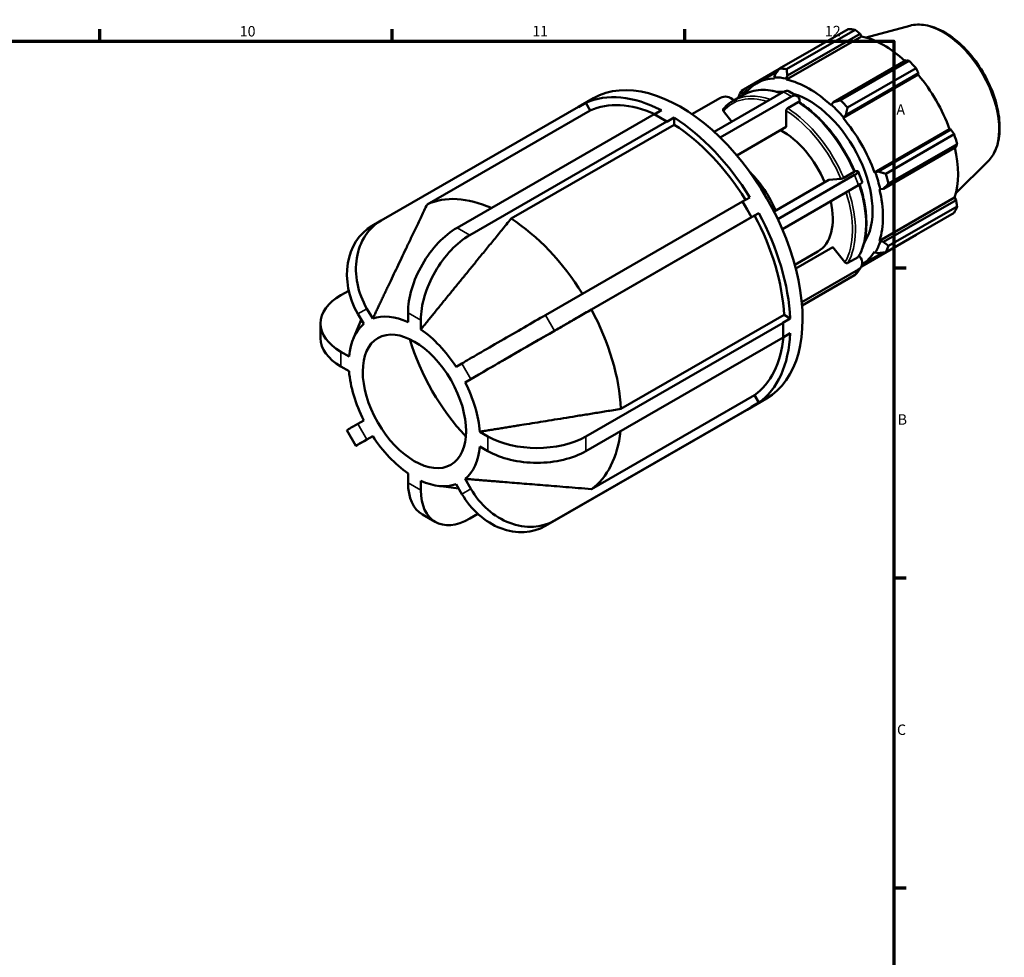
# Model space of a CAD drawing. Units: millimetres. Extents: x -11 to 931, y 0 to 594.
# Drawn here: x 612 to 847, y 355 to 579 of the extents above; entities that cross this region are included whole.
import ezdxf

# ---------------------------------------------------------------- set-up
doc = ezdxf.new("R2010")
doc.units = ezdxf.units.MM
for name, color, linetype, lineweight in [('Border (ISO)', 7, 'Continuous', 70), ('Visible (ISO)', 7, 'Continuous', 50), ('Visible Narrow (ISO)', 7, 'Continuous', 35)]:
    doc.layers.add(name, color=color, linetype=linetype, lineweight=lineweight)
doc.styles.add('Note Text (ISO)', font='tahoma.ttf')

# ---------------------------------------------------------------- blocks, each defined once
blk = doc.blocks.new('Borders Default Border')
at = {"layer": 'Border (ISO)'}
for p, q in [((630.75, 574), (630.75, 576.9)), ((700.83, 574), (700.83, 576.9)), ((770.92, 574), (770.92, 576.9)), ((821, 519.75), (823.9, 519.75)), ((821, 445.5), (823.9, 445.5)), ((821, 371.25), (823.9, 371.25))]:
    blk.add_line(p, q, dxfattribs=at)
at = {"layer": 'Border (ISO)', "flags": 128}
blk.add_lwpolyline([(20, 20), (20, 574), (821, 574), (821, 20), (20, 20)], dxfattribs=at)
at = {"layer": 'Border (ISO)', "color": 232, "true_color": 0xca0064, "char_height": 2.5, "attachment_point": 7, "style": 'Note Text (ISO)'}
for s, insert in [('10', (664.29, 574.35)), ('11', (734.37, 574.4)), ('12', (804.46, 574.4)), ('A', (821.59, 555.62)), ('B', (821.89, 481.38)), ('C', (821.73, 407.08))]:
    blk.add_mtext(s, dxfattribs=dict(at, insert=insert))

msp = doc.modelspace()

# ---------------------------------------------------------------- linework, layer by layer
at = {"layer": 'Visible (ISO)'}
for p, q in [((793.6208, 567.4586), (810.0267, 576.9061)), ((811.6934, 576.7445), (795.2875, 567.297)), ((795.4771, 565.7485), (812.8948, 575.7787)), ((812.8948, 575.7787), (813.2531, 575.1551)), ((824.7927, 577.7026), (814.3651, 574.8746)), ((795.2675, 564.7979), (813.2531, 575.1551)), ((823.9176, 569.4311), (806.4999, 559.4009)), ((808.2168, 559.8515), (824.6227, 569.2991)), ((793.5637, 567.3849), (784.4784, 562.1531)), ((788.0759, 563.9047), (793.1188, 566.8087)), ((809.4515, 556.2876), (826.8692, 566.3178)), ((826.2894, 567.5411), (809.8835, 558.0935)), ((826.8692, 566.3178), (826.7908, 565.9899)), ((792.5255, 566.0347), (792.3199, 565.3217)), ((792.3199, 565.3217), (792.4081, 565.0751)), ((795.2101, 565.0415), (795.4771, 565.7485)), ((795.2675, 564.7979), (795.2101, 565.0415)), ((808.8052, 555.6327), (826.7908, 565.9899)), ((777.9495, 552.2706), (794.5609, 561.8365)), ((784.6972, 561.0243), (784.7312, 561.5115)), ((784.7312, 561.5115), (786.0284, 562.2585)), ((795.9083, 561.9689), (797.8175, 560.8694)), ((745.4137, 558.2505), (749.067, 560.3543)), ((747.2004, 559.2192), (745.4397, 558.2053)), ((747.2004, 559.2192), (748.2394, 557.4197)), ((779.4587, 560.4522), (772.6266, 556.5178)), ((796.4701, 560.737), (779.3964, 550.905)), ((782.4698, 559.7416), (784.9446, 561.1668)), ((798.0257, 559.3948), (795.5508, 557.9696)), ((798.3793, 559.3524), (798.3793, 559.6291)), ((806.4999, 559.4009), (806.0032, 558.8261)), ((745.4116, 558.254), (698.2052, 531.0696)), ((748.2394, 557.4197), (709.1718, 534.9221)), ((745.4397, 558.2053), (745.4116, 558.254)), ((763.5942, 556.472), (765.3149, 557.463)), ((780.169, 557.2535), (782.2054, 554.7214)), ((795.1973, 557.3566), (795.1973, 553.4891)), ((806.0032, 558.8261), (805.9458, 558.6486)), ((716.3478, 529.3106), (763.5542, 556.495)), ((766.609, 554.7359), (719.4025, 527.5516)), ((765.0816, 555.6155), (763.5542, 556.495)), ((766.609, 554.7359), (765.0816, 555.6155)), ((768.3696, 555.7039), (766.609, 554.69)), ((766.609, 554.69), (766.609, 554.7359)), ((768.3696, 555.7039), (768.3696, 554.005)), ((808.8052, 555.6327), (808.8934, 555.7777)), ((808.8934, 555.7777), (809.4515, 556.2876)), ((768.3696, 554.005), (729.302, 531.5075)), ((783.3436, 546.663), (795.1973, 553.4891)), ((816.3559, 542.5544), (834.3415, 552.9117)), ((834.6635, 552.8177), (817.2458, 542.7875)), ((834.3415, 552.9117), (834.6635, 552.8177)), ((819.0259, 542.2585), (835.4317, 551.706)), ((818.4684, 538.6709), (835.8861, 548.701)), ((836.1221, 549.3814), (819.7162, 539.9339)), ((843.5007, 545.2158), (835.8207, 537.6164)), ((808.9766, 541.2762), (811.4515, 542.7014)), ((811.828, 542.9071), (811.5977, 542.886)), ((812.4361, 542.784), (813.3907, 540.3226)), ((816.5253, 542.5588), (816.3559, 542.5544)), ((817.2458, 542.7875), (816.5253, 542.5588)), ((805.4195, 540.7789), (792.2957, 533.2215)), ((793.1855, 531.371), (811.5722, 541.9592)), ((805.4195, 540.7789), (808.3164, 541.0445)), ((812.5268, 539.4979), (794.2659, 528.9821)), ((817.5403, 538.5664), (817.7224, 538.5279)), ((817.7224, 538.5279), (818.4684, 538.6709)), ((737.5452, 508.4152), (784.7516, 535.5996)), ((785.8316, 533.729), (784.7516, 535.5996)), ((784.7517, 535.5995), (786.4842, 536.5972)), ((817.5403, 526.2203), (835.5259, 536.5775)), ((835.8861, 535.9566), (818.4684, 525.9265)), ((835.5259, 536.5775), (835.8861, 535.9566)), ((786.9116, 531.8584), (785.8316, 533.729)), ((819.7162, 524.9853), (836.1221, 534.4328)), ((698.1731, 531.0511), (696.0131, 529.7976)), ((786.9116, 531.8584), (739.7052, 504.674)), ((787.6052, 532.253), (748.5375, 509.7555)), ((788.6442, 532.856), (786.8835, 531.8421)), ((786.8835, 531.8421), (786.9116, 531.8584)), ((788.6442, 532.856), (787.6052, 532.253)), ((835.4317, 532.9033), (819.0259, 523.4558)), ((813.2195, 520.0713), (826.2894, 527.5978)), ((817.7224, 526.049), (817.5403, 526.2203)), ((818.4684, 525.9265), (817.7224, 526.049)), ((797.2585, 520.4622), (802.7856, 523.645)), ((806.374, 524.6705), (797.4975, 519.5588)), ((806.374, 524.6705), (809.271, 521.0685)), ((816.3559, 523.5963), (816.5253, 523.3969)), ((809.9312, 520.8908), (812.4061, 522.316)), ((812.7826, 522.491), (812.6505, 522.6553)), ((813.3659, 520.5165), (818.2985, 523.357)), ((816.5253, 523.3969), (817.2458, 523.2179)), ((798.9272, 511.5042), (812.5268, 519.3357)), ((813.0844, 519.8418), (812.1298, 518.4799)), ((811.5722, 517.9738), (798.9938, 510.7304)), ((690.4184, 514.2547), (688.5302, 513.1674)), ((694.7672, 509.9342), (696.1405, 507.5556)), ((691.5126, 502.8911), (693.4043, 507.3)), ((693.9805, 506.3021), (692.6072, 508.6807)), ((704.6098, 506.7344), (704.6098, 508.9799)), ((707.6645, 507.2208), (707.6645, 504.9753)), ((755.6105, 485.94), (794.6781, 508.4375)), ((794.3868, 506.5775), (796.1475, 507.5914)), ((794.6781, 508.4375), (796.1475, 507.5914)), ((683.6682, 506.408), (683.6682, 502.8762)), ((747.2201, 479.3702), (794.4265, 506.5546)), ((794.4265, 506.5546), (794.3868, 506.5775)), ((794.4265, 504.7887), (794.4265, 506.5546)), ((794.4265, 503.0228), (794.4265, 504.7887)), ((794.4265, 503.0228), (747.2201, 475.8384)), ((796.1475, 504.0596), (794.4265, 503.0686)), ((688.5302, 499.6485), (690.4724, 498.5301)), ((690.4724, 494.9983), (688.5302, 496.1167)), ((716.1339, 496.0421), (717.5072, 496.8391)), ((719.6672, 493.0979), (718.2939, 492.3009)), ((748.5375, 466.7387), (787.6052, 489.2362)), ((785.8115, 485.7356), (790.4866, 488.4278)), ((787.6052, 489.2362), (788.6442, 487.4367)), ((739.7052, 459.1896), (786.9116, 486.374)), ((785.8316, 485.7473), (786.9116, 486.374)), ((786.8835, 486.4227), (788.6442, 487.4367)), ((786.9116, 486.374), (786.8835, 486.4227)), ((784.7516, 485.1205), (737.5452, 457.9361)), ((784.7516, 485.1205), (785.8316, 485.7473)), ((692.6072, 482.389), (693.9805, 483.186)), ((689.9691, 480.8485), (692.1291, 477.1072)), ((696.1405, 479.4448), (694.7672, 478.6478)), ((721.802, 480.4886), (723.7441, 479.3702)), ((723.7441, 475.8384), (721.802, 476.9568)), ((704.6098, 468.2661), (704.6098, 470.5115)), ((707.6645, 468.7525), (707.6645, 466.507)), ((711.898, 467.4915), (716.7254, 466.9067)), ((717.5072, 465.5527), (716.1339, 467.9313)), ((718.2939, 469.1848), (719.6672, 466.8062)), ((708.0639, 460.6402), (711.1186, 458.8811)), ((719.4025, 459.6951), (721.3177, 460.798))]:
    msp.add_line(p, q, dxfattribs=at)
for centre, major_axis, ratio, start_param, end_param in [((818.158, 552.252), (-13.4739, 23.3978), 0.57809312, 5.84515614, 5.93968373), ((818.5923, 552.502), (12.5307, -21.7599), 0.57809312, 2.06964335, 2.66356082), ((818.158, 552.252), (13.4739, -23.3978), 0.57809312, 1.91816532, 2.01269291), ((769.7768, 524.3911), (-20.7098, 35.9632), 0.57809312, 3.14159265, 6.28318531), ((801.7522, 542.8044), (-13.4739, 23.3978), 0.57809312, 5.84515614, 5.93968373), ((800.6066, 542.1448), (-12.5307, 21.7599), 0.57809312, 5.9796864, 6.53937679), ((800.6066, 542.1448), (-12.6654, 21.9939), 0.57809312, 5.80515347, 5.9796864), ((800.6066, 542.1448), (-12.5307, 21.7599), 0.57809312, 5.19428823, 5.80515347), ((818.5923, 552.502), (12.5307, -21.7599), 0.57809312, 1.26729742, 1.87816265), ((766.8423, 522.7012), (-20.7098, 35.9632), 0.57809312, 5.55179257, 6.23304729), ((801.7522, 542.8044), (-13.4739, 23.3978), 0.57809312, 0.34736899, 0.44189659), ((800.6066, 542.1448), (-10.7791, 18.7182), 0.57809312, 5.90598216, 6.01812443), ((794.5609, 559.6291), (1.3474, 2.3398), 0.57809312, 0, 0.78346445), ((800.6066, 542.1448), (10.7791, -18.7182), 0.57809312, 0.26506087, 2.60619387), ((766.8423, 522.7012), (-19.6743, 34.1651), 0.57809312, 5.61253182, 6.230304), ((781.1121, 558.3963), (-2.211, 1.5497), 0.78775742, 4.54824372, 5.930605), ((796.4701, 558.5297), (1.3474, 2.3398), 0.57809312, 5.49585344, 7.06664976), ((801.7522, 542.8044), (-13.4739, 23.3978), 0.57809312, 5.05975798, 5.15428557), ((800.6066, 542.1448), (12.6654, -21.9939), 0.57809312, 1.87816265, 2.05269558), ((766.8423, 522.7012), (20.7098, -35.9632), 0.57809312, 1.62480176, 2.30605648), ((800.6066, 542.1448), (-12.5307, 21.7599), 0.57809312, 4.40889007, 5.01975531), ((766.8423, 522.7012), (19.6743, -34.1651), 0.57809312, 1.62764714, 2.30331318), ((794.2427, 538.48), (8.5429, -14.835), 0.57809312, 1.35979652, 2.391973), ((818.158, 552.252), (13.4739, -23.3978), 0.57809312, 1.13276716, 1.22729475), ((818.5923, 552.502), (12.5307, -21.7599), 0.57809312, 0.48189925, 1.07597742), ((782.5047, 531.7206), (8.5429, -14.835), 0.57809312, 1.35979652, 2.01971314), ((809.9188, 541.8077), (2.5173, 0.9763), 0.2096643, 5.34497731, 6.91577364), ((800.6066, 542.1448), (12.6654, -21.9939), 0.57809312, 1.09276449, 1.26729742), ((810.8734, 539.3463), (2.5173, 0.9763), 0.2096643, 5.34497731, 6.28318531), ((801.7522, 542.8044), (-13.4739, 23.3978), 0.57809312, 4.27435981, 4.3688874), ((800.6066, 542.1448), (-12.5307, 21.7599), 0.57809312, 3.62349191, 4.23435714), ((727.7746, 500.2036), (-19.6743, 34.1651), 0.57809312, 5.61415992, 6.230304), ((794.2427, 538.48), (8.5429, -14.835), 0.57809312, 0, 1.06846087), ((818.158, 552.252), (13.4739, -23.3978), 0.57809312, 0.34736899, 0.44189659), ((706.5052, 516.6936), (-8.332, 14.3575), 0.81596928, 6.28045591, 7.85125224), ((727.7746, 500.2036), (19.6743, -34.1651), 0.57809312, 1.6276499, 2.30331318), ((766.8423, 522.7012), (19.6743, -34.1651), 0.57809312, 0.84214689, 1.51791502), ((766.8423, 522.7012), (20.7098, -35.9632), 0.57809312, 0.83940359, 1.52065831), ((704.3452, 515.4401), (-8.332, 14.3575), 0.81596928, 0, 1.56806693), ((716.3478, 515.7394), (8.2839, 14.3853), 0.57809312, 0.78346445, 2.35426078), ((719.4025, 513.9803), (-8.2839, -14.3853), 0.57809312, 3.92505711, 5.49585344), ((800.6066, 542.1448), (12.6654, -21.9939), 0.57809312, 0.30736633, 0.48189925), ((800.6066, 542.1448), (12.5307, -21.7599), 0.57809312, 0.01842306, 0.30736633), ((801.7522, 542.8044), (13.4739, -23.3978), 0.57809312, 0.34736899, 0.44189659), ((810.8734, 521.3915), (2.211, -1.5497), 0.78775742, 5.930605, 7.50140132), ((809.9188, 520.0296), (2.211, -1.5497), 0.78775742, 5.930605, 6.28318531), ((700.2682, 506.408), (-16.6, 0), 0.5758617, 5.49778714, 7.06858347), ((727.7746, 500.2036), (19.6743, -34.1651), 0.57809312, 0.84214689, 1.51791502), ((706.1372, 487.7434), (-11.1077, 19.2888), 0.57809312, 5.59691565, 6.18792422), ((729.2452, 503.5985), (14.376, 8.3), 0.00157785, 0.95440569, 2.52520203), ((706.1372, 487.7434), (-11.1077, 19.2888), 0.57809312, 0.09912851, 0.69013707), ((706.1372, 487.7434), (11.1077, -19.2888), 0.57809312, 1.66992483, 2.2609334), ((700.2682, 502.8762), (-16.6, 0), 0.5758617, 0, 0.78539816), ((727.7746, 500.2036), (-17.2997, 30.0415), 0.57809312, 1.17321751, 1.96837514), ((731.4052, 499.8573), (-14.376, -8.3), 0.00157785, 4.09599827, 5.66679458), ((766.8423, 522.7012), (19.6743, -34.1651), 0.57809312, 0.05674873, 0.67502582), ((766.8423, 522.7012), (20.7098, -35.9632), 0.57809312, 0.05400543, 0.73526015), ((706.1372, 487.7434), (-11.1077, 19.2888), 0.57809312, 0.88452667, 1.47553524), ((706.1372, 487.7434), (11.1077, -19.2888), 0.57809312, 0.88452667, 1.47553524), ((704.3452, 489.1485), (-14.376, -8.3), 0.00157785, 5.66679462, 6.28318531), ((706.5052, 485.4072), (-14.376, -8.3), 0.00157785, 5.66679463, 7.04990046), ((706.1372, 487.7434), (-11.1077, 19.2888), 0.57809312, 1.66992483, 2.2609334), ((735.4821, 486.1296), (16.6, 0), 0.5758617, 3.92699082, 5.49778714), ((727.7746, 500.2036), (19.6743, -34.1651), 0.57809312, 0.05674873, 0.67341291), ((706.1372, 487.7434), (11.1077, -19.2888), 0.57809312, 0.09912851, 0.69013707), ((735.4821, 482.5978), (-16.6, 0), 0.5758617, 0.78539816, 2.35619449), ((716.3478, 475.0255), (-8.2839, -14.3853), 0.57809312, 5.49585344, 6.28318531), ((706.1372, 487.7434), (11.1077, -19.2888), 0.57809312, 5.59691565, 6.18792422), ((719.4025, 473.2664), (-8.2839, -14.3853), 0.57809312, 5.49585344, 7.06664976), ((729.2452, 472.3121), (8.332, -14.3575), 0.81596928, 4.70965958, 6.28045591), ((731.4052, 473.5656), (8.332, -14.3575), 0.81596928, 4.70965958, 6.28045591)]:
    msp.add_ellipse(centre, major_axis=major_axis, ratio=ratio, start_param=start_param, end_param=end_param, dxfattribs=at)
msp.add_ellipse((706.1372, 487.7434), major_axis=(8.7331, -15.1652), ratio=0.57809312, dxfattribs=at)
for points, knots in [([(824.7927, 577.7026), (825.9661, 578.0209), (827.2364, 578.0598), (829.9537, 577.6125), (831.4093, 577.0779), (834.3348, 575.4714), (835.8041, 574.3783), (838.5731, 571.766), (839.8725, 570.2477), (842.1775, 566.9444), (843.1839, 565.1613), (844.811, 561.4988), (845.4314, 559.6202), (846.2201, 555.9383), (846.3867, 554.136), (846.2224, 550.7815), (845.8915, 549.2277), (844.8483, 546.8573), (844.2458, 545.9531), (843.5007, 545.2158)], [5.65088645, 5.65088645, 5.65088645, 5.65088645, 5.94146716, 5.94146716, 6.26007761, 6.26007761, 6.59097, 6.59097, 6.92117176, 6.92117176, 7.24985706, 7.24985706, 7.57862168, 7.57862168, 7.9089938, 7.9089938, 8.23961481, 8.23961481, 8.49014791, 8.49014791, 8.49014791, 8.49014791]), ([(784.9446, 561.1668), (785.5593, 561.5208), (786.2186, 561.7971), (787.6076, 562.1878), (788.3372, 562.3022), (789.8478, 562.3694), (790.6288, 562.3222), (792.2253, 562.0702), (793.0407, 561.8655), (793.9193, 561.5669), (793.9733, 561.5482), (794.0274, 561.5293)], [5.499720852, 5.499720852, 5.499720852, 5.499720852, 5.645234529, 5.645234529, 5.790748206, 5.790748206, 5.936261883, 5.936261883, 6.081775559, 6.081775559, 6.091304414, 6.091304414, 6.091304414, 6.091304414]), ([(780.1291, 557.7662), (780.2641, 557.927), (780.4034, 558.0822), (780.6908, 558.3813), (780.8389, 558.5252), (781.1433, 558.8011), (781.2998, 558.9332), (781.6207, 559.1853), (781.7851, 559.3052), (782.1218, 559.5328), (782.2939, 559.6404), (782.4698, 559.7416)], [5.291617748, 5.291617748, 5.291617748, 5.291617748, 5.333238369, 5.333238369, 5.37485899, 5.37485899, 5.416479611, 5.416479611, 5.458100231, 5.458100231, 5.499720852, 5.499720852, 5.499720852, 5.499720852]), ([(798.2818, 559.4151), (798.2797, 559.4164), (798.2777, 559.4177), (798.2448, 559.4368), (798.2012, 559.4454), (798.1206, 559.4377), (798.0693, 559.4199), (798.0257, 559.3948)], [-0.0382537223, -0.0382537223, -0.0382537223, -0.0382537223, -0.0370201775, -0.0370201775, -0.0185027776, -0.0185027776, 0, 0, 0, 0]), ([(798.2818, 559.4151), (799.351, 558.7302), (800.4117, 557.9345), (802.4817, 556.1492), (803.491, 555.1596), (805.4248, 553.0206), (806.3491, 551.8712), (808.082, 549.4519), (808.8905, 548.182), (810.364, 545.5648), (811.029, 544.2176), (811.611, 542.8547)], [0.055941967, 0.055941967, 0.055941967, 0.055941967, 0.24298067, 0.24298067, 0.430019373, 0.430019373, 0.617058076, 0.617058076, 0.804096778, 0.804096778, 0.991135481, 0.991135481, 0.991135481, 0.991135481]), ([(780.1294, 557.7659), (780.1199, 557.7547), (780.1112, 557.7432), (780.0781, 557.6903), (780.0598, 557.6339), (780.0516, 557.5318), (780.0602, 557.4681), (780.0968, 557.3619), (780.1311, 557.3006), (780.169, 557.2535)], [0.0132820931, 0.0132820931, 0.0132820931, 0.0132820931, 0.0185027776, 0.0185027776, 0.0370201775, 0.0370201775, 0.0555556693, 0.0555556693, 0.0741067985, 0.0741067985, 0.0741067985, 0.0741067985]), ([(795.5508, 557.9696), (795.5072, 557.9445), (795.4559, 557.9031), (795.3753, 557.8181), (795.3318, 557.7593), (795.27, 557.6524), (795.2409, 557.5852), (795.2075, 557.4726), (795.1973, 557.4072), (795.1973, 557.3566)], [0, 0, 0, 0, 0.0185027776, 0.0185027776, 0.0370201775, 0.0370201775, 0.0555556693, 0.0555556693, 0.0741067985, 0.0741067985, 0.0741067985, 0.0741067985]), ([(811.4515, 542.7014), (811.4951, 542.7265), (811.5376, 542.7552), (811.5892, 542.799), (811.6075, 542.8218), (811.6133, 542.8433), (811.6129, 542.8493), (811.6105, 542.8545)], [0, 0, 0, 0, 0.0185027776, 0.0185027776, 0.0370201775, 0.0370201775, 0.0445898431, 0.0445898431, 0.0445898431, 0.0445898431]), ([(808.3164, 541.0445), (808.3543, 541.048), (808.409, 541.0579), (808.5124, 541.0836), (808.5793, 541.1038), (808.6945, 541.1443), (808.7633, 541.1716), (808.8728, 541.2207), (808.933, 541.2511), (808.9766, 541.2762)], [-0.0741067985, -0.0741067985, -0.0741067985, -0.0741067985, -0.0555556693, -0.0555556693, -0.0370201775, -0.0370201775, -0.0185027776, -0.0185027776, 0, 0, 0, 0]), ([(812.8096, 539.6709), (813.1794, 538.5375), (813.4878, 537.4057), (814.0263, 534.9342), (814.2257, 533.6015), (814.4252, 531.0232), (814.4253, 529.7777), (814.2238, 527.4153), (814.0222, 526.2984), (813.4199, 524.231), (813.0191, 523.2805), (812.523, 522.4312)], [1.135977513, 1.135977513, 1.135977513, 1.135977513, 1.290339519, 1.290339519, 1.477432778, 1.477432778, 1.664526036, 1.664526036, 1.851619295, 1.851619295, 2.038712553, 2.038712553, 2.038712553, 2.038712553]), ([(812.4061, 522.316), (812.4497, 522.3411), (812.4922, 522.3816), (812.5197, 522.4255), (812.5214, 522.4283), (812.523, 522.4312)], [0, 0, 0, 0, 0.0185027776, 0.0185027776, 0.0197260844, 0.0197260844, 0.0197260844, 0.0197260844]), ([(809.271, 521.0685), (809.3088, 521.0214), (809.3636, 520.9719), (809.467, 520.9041), (809.5339, 520.8739), (809.6491, 520.843), (809.7179, 520.8367), (809.8274, 520.8471), (809.8876, 520.8657), (809.9312, 520.8908)], [-0.0741067985, -0.0741067985, -0.0741067985, -0.0741067985, -0.0555556693, -0.0555556693, -0.0370201775, -0.0370201775, -0.0185027776, -0.0185027776, 0, 0, 0, 0])]:
    msp.add_open_spline(points, degree=3, knots=knots, dxfattribs=at)
for points, weights in [([(812.8948, 575.7787), (812.3088, 576.2532), (811.6934, 576.7445)], [1.00256578779, 1.00169100899, 1]), ([(824.6227, 569.2991), (824.2653, 569.3678), (823.9176, 569.4311)], [1, 1.00169100899, 1.00256578779]), ([(793.6208, 567.4586), (793.0545, 566.7278), (792.5255, 566.0347)], [1.01610306505, 1.0114449103, 1.00598622592]), ([(795.4771, 565.7485), (795.3768, 566.5027), (795.2875, 567.297)], [1.00598622592, 1.0114449103, 1.01610306505]), ([(826.8692, 566.3178), (826.5876, 566.9184), (826.2894, 567.5411)], [1.00256578779, 1.00169100899, 1]), ([(784.7312, 561.5115), (784.5999, 561.8214), (784.4784, 562.1531)], [1.00598622592, 1.0114449103, 1.01610306505]), ([(783.7881, 560.6236), (783.7772, 560.5558), (783.7664, 560.4883)], [1.01610306505, 1.01576328571, 1.01541924702]), ([(808.2168, 559.8515), (807.3333, 559.6173), (806.4999, 559.4009)], [1.01610306505, 1.0114449103, 1.00598622592]), ([(809.4515, 556.2876), (809.6556, 557.1679), (809.8835, 558.0935)], [1.00598622592, 1.0114449103, 1.01610306505]), ([(835.4317, 551.706), (835.0422, 552.2746), (834.6635, 552.8177)], [1, 1.00169100899, 1.00256578779]), ([(835.8861, 548.701), (836.0041, 549.0357), (836.1221, 549.3814)], [1.00256578779, 1.00169100899, 1]), ([(819.0259, 542.2585), (818.1102, 542.5241), (817.2458, 542.7875)], [1.01610306505, 1.0114449103, 1.00598622592]), ([(818.4684, 538.6709), (819.0721, 539.2852), (819.7162, 539.9339)], [1.00598622592, 1.0114449103, 1.01610306505]), ([(836.1221, 534.4328), (836.0041, 535.2117), (835.8861, 535.9566)], [1, 1.00169100899, 1.00256578779]), ([(709.1718, 534.9221), (700.8267, 517.4215), (696.1405, 507.5556)], [1, 1.04136477871, 1]), ([(792.288, 533.1926), (792.2918, 533.2071), (792.2957, 533.2215)], [1.007430814, 1.00734971096, 1.00726393537]), ([(729.302, 531.5075), (715.4563, 514.5402), (707.6645, 504.9753)], [1, 1.04136477859, 1]), ([(826.2894, 527.5978), (826.3044, 527.6269), (826.3194, 527.6559)], [1, 1.00008520195, 1.00016833176]), ([(819.7162, 524.9853), (819.0721, 525.4612), (818.4684, 525.9265)], [1.01610306505, 1.0114449103, 1.00598622592]), ([(817.2458, 523.2179), (818.1102, 523.3301), (819.0259, 523.4558)], [1.00598622592, 1.0114449103, 1.01610306505]), ([(748.5375, 509.7555), (729.1912, 498.5901), (718.2939, 492.3009)], [1, 1.04136477863, 1]), ([(721.802, 480.4886), (733.9857, 482.4464), (755.6105, 485.94)], [1, 1.04136477865, 1]), ([(718.2939, 469.1848), (729.1912, 468.2929), (748.5375, 466.7387)], [1, 1.04136477873, 1])]:
    msp.add_rational_spline(points, weights, degree=2, dxfattribs=at)
at = {"layer": 'Visible Narrow (ISO)'}
for p, q in [((794.5609, 561.8365), (796.4701, 560.737)), ((811.5722, 541.9592), (812.5268, 539.4979)), ((719.4025, 527.5516), (716.3478, 529.3106)), ((812.5268, 519.3357), (811.5722, 517.9738)), ((694.7672, 509.9342), (692.6072, 508.6807)), ((707.6645, 507.2208), (704.6098, 508.9799)), ((739.7052, 504.674), (737.5452, 508.4152)), ((688.5302, 499.6485), (688.5302, 496.1167)), ((719.6672, 493.0979), (717.5072, 496.8391)), ((692.6072, 482.389), (694.7672, 478.6478)), ((723.7441, 475.8384), (723.7441, 479.3702)), ((747.2201, 475.8384), (747.2201, 479.3702)), ((704.6098, 468.2661), (707.6645, 466.507)), ((717.5072, 465.5527), (719.6672, 466.8062)), ((737.5452, 457.9361), (739.7052, 459.1896))]:
    msp.add_line(p, q, dxfattribs=at)
for centre, major_axis, start_param, end_param in [((832.7163, 560.6355), (-9.4619, 16.4308), 3.29275825, 6.13201971), ((797.0711, 540.1088), (-12.1265, 21.058), 5.68507239, 6.28318531), ((794.2427, 538.48), (-11.877, 20.6247), 5.71664148, 6.49016525), ((794.5962, 538.6836), (-12.1265, 21.058), 5.68507239, 6.28318531), ((797.0711, 540.1088), (12.1265, -21.058), 1.36651482, 2.30254403), ((794.2427, 538.48), (11.877, -20.6247), 1.3676838, 2.30137505), ((794.5962, 538.6836), (-12.1265, 21.058), 4.50810747, 5.44413668), ((794.2427, 538.48), (11.877, -20.6247), 0.32048625, 1.21715409), ((794.5962, 538.6836), (12.1265, -21.058), 0.31931727, 1.22473946), ((797.0711, 540.1088), (12.1265, -21.058), 0.31931727, 1.22479148)]:
    msp.add_ellipse(centre, major_axis=major_axis, ratio=0.57809312, start_param=start_param, end_param=end_param, dxfattribs=at)

# ---------------------------------------------------------------- block references
msp.add_blockref('Borders Default Border', (0, 0))

doc.saveas('drawing.dxf')
